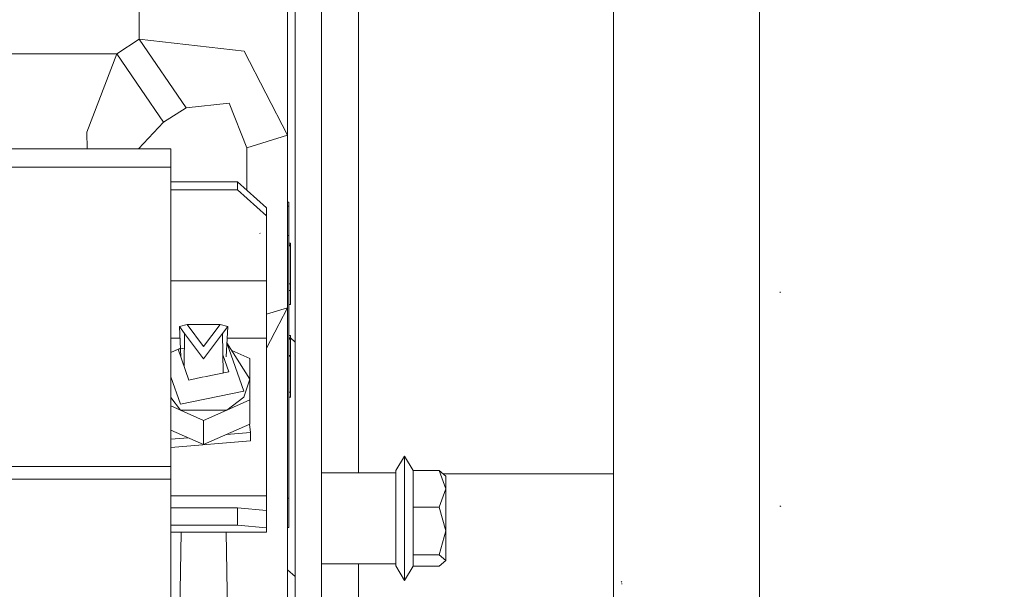
# Model space of a CAD drawing. Units: millimetres. Extents: x 717 to 8632, y -544 to 3643.
# Drawn here: x 2845 to 3014, y 993 to 1090 of the extents above; entities that cross this region are included whole.
import ezdxf

# ---------------------------------------------------------------- set-up
doc = ezdxf.new("R2010")
doc.units = ezdxf.units.MM
doc.layers.add('1', color=7, linetype='Continuous', true_color=0xffffff)
doc.styles.add('blockfont', font='simplex.shx')
doc.dimstyles.get("Standard").update_dxf_attribs({"dimtxt": 0.18, "dimasz": 0.18, "dimexe": 0.18, "dimexo": 0.0625, "dimgap": 0.09, "dimtad": 0, "dimtih": 1, "dimtoh": 1, "dimdec": 4, "dimzin": 0, "dimdsep": 46, "dimtxsty": 'Standard', "dimcen": 0.09, "dimadec": 0, "dimazin": 0, "dimtfac": 1, "dimtdec": 4, "dimtofl": 0, "dimtmove": 0, "dimatfit": 3, "dimfxl": 1, "dimtolj": 1, "dimtzin": 0, "dimarcsym": 0})

# ---------------------------------------------------------------- blocks, each defined once
blk = doc.blocks.new('_U3')
at = {"layer": '1', "color": 18, "lineweight": 35}
for p, q in [((3705, 1315), (3705, -5.765987)), ((1800, 164), (1800, -5.765987)), ((1800, -3.765987), (2699.020833, -3.765987)), ((3705, -3.765987), (2805.979167, -3.765987))]:
    blk.add_line(p, q, dxfattribs=at)
at = {"layer": '1', "color": 18, "lineweight": 13}
for p, q in [((2649.166667, -78.765987), (2624.166667, -78.765987)), ((2624.166667, -78.765987), (2624.166667, -172.515987)), ((2880.833333, -78.765987), (2855.833333, -78.765987)), ((2880.833333, -172.515987), (2880.833333, -78.765987)), ((2624.166667, -172.515987), (2649.166667, -172.515987)), ((2855.833333, -172.515987), (2880.833333, -172.515987))]:
    blk.add_line(p, q, dxfattribs=at)
at = {"layer": '1', "color": 18, "lineweight": 70}
for points in [[(1800, -3.765987), (1849.999951, 9.631473), (1850.000049, -17.163446)], [(3705, -3.765987), (3655.000049, -17.163446), (3654.999951, 9.631473)]]:
    blk.add_solid(points, dxfattribs=at)
at = {"layer": '1', "color": 18, "linetype": 'Continuous', "lineweight": 13, "char_height": 50, "attachment_point": 7, "line_spacing_factor": 0.903614, "style": 'blockfont'}
for s, insert in [('\\W1.1795;75', (2703.170833, -42.66182)), ('\\W1.1591;1905', (2648.691667, -164.53682))]:
    blk.add_mtext(s, dxfattribs=dict(at, insert=insert))
blk = doc.blocks.new('_U4')
at = {"layer": '1', "color": 18, "lineweight": 35}
for p, q in [((8394.900281, 1012.699971), (8394.900281, -505.765987)), ((976.750095, 985.471437), (976.750095, -505.765987)), ((976.750095, -503.765987), (4605.106438, -503.765987)), ((8394.900281, -503.765987), (4766.543938, -503.765987))]:
    blk.add_line(p, q, dxfattribs=at)
at = {"layer": '1', "color": 18, "lineweight": 70}
for points in [[(976.750095, -503.765987), (1026.750046, -490.368527), (1026.750144, -517.163446)], [(8394.900281, -503.765987), (8344.900331, -517.163446), (8344.900232, -490.368527)]]:
    blk.add_solid(points, dxfattribs=at)
at = {"layer": '1', "color": 18, "linetype": 'Continuous', "lineweight": 13, "insert": (4609.256438, -542.66182), "char_height": 50, "attachment_point": 7, "line_spacing_factor": 0.903614, "style": 'blockfont'}
blk.add_mtext('\\W1.1836;OAL', dxfattribs=at)

msp = doc.modelspace()

# ---------------------------------------------------------------- linework, layer by layer
at = {"layer": '1', "color": 18, "linetype": 'Continuous', "lineweight": 13}
for p, q in [((2902.966697, 1043.91912), (2902.966697, 1138.0545)), ((2865.406234, 1087.052117), (2865.406234, 1134.592832)), ((2892.116745, 1134.634505), (2892.116745, 1085.990677)), ((2896.616895, 1134.634505), (2896.616895, 1085.990677)), ((2890.806158, 1070.620189), (2890.806158, 1127.346764)), ((2946.624715, 1083.956609), (2946.624715, 1122.980008)), ((2971.624811, 1094.184953), (2971.624811, 1084.65576)), ((2865.406234, 1087.052117), (2861.535747, 1084.573517)), ((2883.366544, 1084.998141), (2865.406234, 1087.052117)), ((2873.417814, 1075.340519), (2865.406234, 1087.052117)), ((2892.116745, 1077.900658), (2892.116745, 1085.990677)), ((2896.616895, 1077.900658), (2896.616895, 1085.990677)), ((2861.535747, 1084.573517), (2742.276628, 1084.573517)), ((2861.535747, 1084.573517), (2856.436212, 1071.177969)), ((2865.72268, 1078.452917), (2861.535747, 1084.573517)), ((2890.806158, 1070.620189), (2883.366544, 1084.998141)), ((2971.624811, 1084.655739), (2971.624811, 1069.390459)), ((2946.624715, 1025.553952), (2946.624715, 1083.956609)), ((2869.547327, 1072.86192), (2865.723089, 1078.452319)), ((2892.116745, 1057.318753), (2892.116745, 1077.900658)), ((2896.616895, 1077.900658), (2896.616895, 1059.917341)), ((2880.771835, 1076.093326), (2873.417814, 1075.340519)), ((2883.817871, 1068.491826), (2880.771835, 1076.093326)), ((2873.417814, 1075.340519), (2869.547327, 1072.86192)), ((2869.547327, 1072.86192), (2865.29535, 1068.288694)), ((2856.455783, 1068.288694), (2856.436212, 1071.177969)), ((2883.817871, 1068.491826), (2890.806158, 1070.620189)), ((2890.806158, 1056.561961), (2890.806158, 1070.620189)), ((2971.624811, 1069.390443), (2971.624811, 1060.673247)), ((2826.939972, 1068.288694), (2864.437063, 1068.288694)), ((2864.438074, 1068.288694), (2870.816667, 1068.288694)), ((2870.816667, 1065.149198), (2870.816667, 1068.288694)), ((2883.817871, 1061.238165), (2883.817871, 1068.491826)), ((2826.939305, 1065.149198), (2864.437063, 1065.149198)), ((2864.437911, 1065.149198), (2870.816667, 1065.149198)), ((2870.816667, 1013.946901), (2870.816667, 1065.149198)), ((2882.21689, 1062.66726), (2870.816667, 1062.66726)), ((2882.21689, 1062.66726), (2882.21689, 1061.314712)), ((2887.216766, 1058.204184), (2882.21689, 1062.66726)), ((2882.21689, 1061.314712), (2870.816667, 1061.314712)), ((2887.216766, 1056.851754), (2882.21689, 1061.314712)), ((2971.624811, 1010.502825), (2971.624811, 1060.673247)), ((2890.806158, 1059.152136), (2891.006191, 1059.152136)), ((2891.006191, 1059.152136), (2891.006191, 1059.121976)), ((2891.006191, 1059.035907), (2891.006191, 1059.121976)), ((2891.006191, 1059.03102), (2891.006191, 1059.035907)), ((2891.006191, 1058.99025), (2891.006191, 1059.03102)), ((2891.006191, 1058.954964), (2891.006191, 1058.99025)), ((2891.006191, 1058.931361), (2891.006191, 1058.954964)), ((2891.006191, 1058.931361), (2891.006191, 1058.905373)), ((2891.006191, 1058.905373), (2891.006191, 1058.88475)), ((2891.006191, 1058.867584), (2891.006191, 1058.88475)), ((2891.006191, 1058.82741), (2891.006191, 1058.867584)), ((2891.006191, 1058.818708), (2891.006191, 1058.82741)), ((2891.006191, 1058.818708), (2891.006191, 1058.789978)), ((2896.616895, 1059.917325), (2896.616895, 1059.770104)), ((2896.616895, 1059.77009), (2896.616895, 1034.145152)), ((2887.216766, 1058.204184), (2887.216766, 1056.851754)), ((2890.806158, 1058.514486), (2891.006191, 1058.514486)), ((2891.006191, 1058.789978), (2891.006191, 1058.781157)), ((2891.006191, 1058.781157), (2891.006191, 1058.733354)), ((2891.006191, 1058.733354), (2891.006191, 1058.709035)), ((2891.006191, 1058.709035), (2891.006191, 1058.682452)), ((2891.006191, 1058.682452), (2891.006191, 1058.673868)), ((2891.006191, 1058.673868), (2891.006191, 1058.669458)), ((2891.006191, 1058.669458), (2891.006191, 1058.637152)), ((2891.006191, 1058.637152), (2891.006191, 1058.514486)), ((2891.006191, 1058.514486), (2891.006191, 1056.677469)), ((2892.116745, 1057.171469), (2892.116745, 1057.318685)), ((2892.116745, 1036.742842), (2892.116745, 1057.171409)), ((2887.216766, 1054.489286), (2887.216766, 1056.851754)), ((2890.806158, 1056.414637), (2890.806158, 1056.561878)), ((2890.806158, 1041.100154), (2890.806158, 1056.414591)), ((2891.006191, 1056.677389), (2891.006191, 1056.530151)), ((2891.006191, 1056.530103), (2891.006191, 1053.489933)), ((2886.086662, 1053.836713), (2886.034925, 1053.866635)), ((2887.216766, 1054.341852), (2887.216766, 1054.489161)), ((2887.216766, 1045.694003), (2887.216766, 1054.341842)), ((2890.806158, 1053.489933), (2891.006191, 1053.489933)), ((2891.006191, 1053.489933), (2891.006191, 1051.695833)), ((2891.006191, 1052.131901), (2891.306121, 1052.131901)), ((2891.306121, 1052.131901), (2891.306121, 1051.956902)), ((2891.006191, 1051.887045), (2891.306121, 1051.887045)), ((2891.006191, 1051.882158), (2891.306121, 1051.882158)), ((2891.006191, 1051.772366), (2891.306121, 1051.772366)), ((2891.006191, 1051.768432), (2891.306121, 1051.768432)), ((2891.006191, 1051.695833), (2891.306121, 1051.695833)), ((2891.006191, 1051.690827), (2891.306121, 1051.690827)), ((2891.006191, 1051.690827), (2891.006191, 1051.682363)), ((2891.006191, 1051.656614), (2891.006191, 1045.209418)), ((2891.292262, 1051.882158), (2891.306121, 1051.956902)), ((2891.306121, 1051.882158), (2891.306121, 1051.956902)), ((2891.306121, 1051.882158), (2891.306121, 1051.887045)), ((2891.306121, 1051.768432), (2891.306121, 1051.882158)), ((2891.306121, 1051.772366), (2891.306121, 1051.768432)), ((2891.306121, 1051.768432), (2891.306121, 1051.690827)), ((2891.306121, 1051.690827), (2891.306121, 1051.695833)), ((2891.306121, 1051.688562), (2891.306121, 1051.690827)), ((2891.306121, 1046.8464), (2891.306121, 1051.656614)), ((2881.905685, 1045.694003), (2870.816667, 1045.694003)), ((2886.087465, 1045.694003), (2881.905747, 1045.694003)), ((2887.216766, 1045.694003), (2886.087606, 1045.694003)), ((2887.216766, 1039.57133), (2887.216766, 1045.694003)), ((2891.306121, 1045.188079), (2891.306121, 1046.826611)), ((2891.006191, 1045.19392), (2891.006191, 1043.029557)), ((2891.006191, 1045.188079), (2891.306121, 1045.188079)), ((2891.006191, 1044.062624), (2891.306121, 1044.062624)), ((2891.306121, 1044.062624), (2891.306121, 1045.188079)), ((2891.306121, 1044.062624), (2891.306121, 1043.035994)), ((2902.966697, 1036.207743), (2902.966697, 1043.91903)), ((2975.135524, 1043.68187), (2975.117881, 1043.819318)), ((2891.006191, 1043.011794), (2891.006191, 1041.435132)), ((2891.306121, 1043.011794), (2891.306121, 1041.689883)), ((2890.806158, 1041.100154), (2887.216766, 1040.006964)), ((2890.806158, 1041.100154), (2889.368861, 1038.329044)), ((2890.806158, 1037.499372), (2890.806158, 1041.100154)), ((2891.006191, 1041.689883), (2891.306121, 1041.689883)), ((2891.006191, 1037.383904), (2891.006191, 1041.435132)), ((2887.216766, 1039.424037), (2887.216766, 1039.571309)), ((2887.216766, 1035.891066), (2887.216766, 1039.424023)), ((2873.591382, 1038.267622), (2872.29224, 1037.887345)), ((2872.29224, 1037.887345), (2873.163898, 1036.725292)), ((2872.29224, 1037.887345), (2872.543777, 1032.684946)), ((2873.591382, 1038.267622), (2876.416881, 1034.500847)), ((2879.242141, 1038.267622), (2873.591382, 1038.267622)), ((2879.242141, 1038.267622), (2876.416881, 1034.500847)), ((2879.242141, 1038.267622), (2880.541284, 1037.887345)), ((2880.541284, 1037.887345), (2879.669626, 1036.725292)), ((2880.541284, 1037.887345), (2880.290742, 1032.705215)), ((2889.310057, 1038.215671), (2887.216766, 1034.179804)), ((2889.368833, 1038.328991), (2889.310072, 1038.2157)), ((2890.806158, 1037.352101), (2890.806158, 1037.499272)), ((2890.806158, 985.622952), (2890.806158, 1037.352047)), ((2891.006191, 1037.236634), (2891.006191, 1037.383799)), ((2891.006191, 1035.796295), (2891.006191, 1037.236578)), ((2870.816667, 1035.891066), (2872.38876, 1035.891066)), ((2873.163898, 1036.725292), (2873.06852, 1031.177538)), ((2873.163898, 1036.725292), (2876.416881, 1032.388697)), ((2876.416881, 1032.388697), (2879.669626, 1036.725292)), ((2879.669626, 1036.725292), (2879.786087, 1029.951201)), ((2880.444769, 1035.891066), (2887.216766, 1035.891066)), ((2887.216766, 1035.891066), (2887.216766, 1008.899222)), ((2891.006191, 1036.338458), (2891.306121, 1036.338458)), ((2891.006191, 1035.952459), (2891.306121, 1035.952459)), ((2891.006191, 1035.94626), (2891.306121, 1035.94626)), ((2891.006191, 1035.83766), (2891.306121, 1035.83766)), ((2891.006191, 1035.624872), (2891.006191, 1035.796295)), ((2891.006191, 1035.739551), (2891.306121, 1035.739551)), ((2891.006191, 1035.624872), (2891.006191, 1030.249009)), ((2891.253644, 1035.94626), (2891.306121, 1036.14522)), ((2891.306121, 1036.14522), (2891.306121, 1036.338458)), ((2891.306121, 1036.14522), (2891.306121, 1035.94626)), ((2891.306121, 1035.94626), (2891.306121, 1035.952459)), ((2891.306121, 1035.94626), (2891.306121, 1035.83766)), ((2891.306121, 1035.933575), (2892.116745, 1035.226713)), ((2891.306121, 1035.739551), (2891.306121, 1035.83766)), ((2891.306121, 1035.739551), (2891.306121, 1034.428726)), ((2892.116745, 1036.59558), (2892.116745, 1036.742714)), ((2892.116745, 988.862822), (2892.116745, 1036.59551)), ((2902.966697, 1012.880931), (2902.966697, 1036.207693)), ((2870.816667, 1033.466189), (2872.45055, 1034.166942)), ((2870.816667, 1033.459691), (2872.086723, 1033.997903)), ((2873.120674, 1034.21114), (2872.086723, 1033.997903)), ((2872.086723, 1033.997903), (2873.916824, 1028.740654)), ((2872.45055, 1034.166942), (2872.471668, 1034.176327)), ((2872.471992, 1034.169617), (2872.45055, 1034.166942)), ((2880.40605, 1035.09021), (2883.286436, 1026.815901)), ((2880.407387, 1035.117862), (2884.349306, 1028.879295)), ((2881.252337, 1033.780625), (2884.349306, 1032.404433)), ((2891.306121, 1034.364114), (2891.306121, 1032.948504)), ((2896.616895, 1034.145122), (2896.616895, 1033.99792)), ((2896.616895, 1033.997798), (2896.616895, 988.862822)), ((2879.732593, 1033.062755), (2880.746801, 1030.14935)), ((2884.349306, 1032.404433), (2884.349306, 1028.879295)), ((2891.006191, 1032.948504), (2891.306121, 1032.948504)), ((2891.006191, 1032.826433), (2891.306121, 1032.826433)), ((2891.306121, 1032.948504), (2891.306121, 1032.826433)), ((2891.306121, 1032.826433), (2891.306121, 1029.894243)), ((2880.746801, 1030.14935), (2876.593513, 1029.292727)), ((2891.006191, 1030.231605), (2891.006191, 1027.009735)), ((2870.816667, 1029.27464), (2872.45055, 1024.581085)), ((2876.416881, 1029.256296), (2873.916824, 1028.740654)), ((2884.349306, 1028.879295), (2883.286436, 1025.826345)), ((2884.349306, 1028.879295), (2884.349306, 1025.354157)), ((2891.306121, 1029.894243), (2891.306121, 1027.281533)), ((2883.286436, 1026.815901), (2872.45055, 1024.581085)), ((2891.006191, 1026.987086), (2891.006191, 1008.490453)), ((2891.306121, 1027.274976), (2891.306121, 1026.652465)), ((2870.816667, 1025.76976), (2872.45055, 1023.591528)), ((2883.286436, 1025.826345), (2880.382974, 1023.591528)), ((2884.349306, 1025.354157), (2880.382974, 1023.591528)), ((2884.349306, 1021.204601), (2884.349306, 1025.354157)), ((2891.006191, 1026.652465), (2891.306121, 1026.652465)), ((2891.006191, 1025.79988), (2891.306121, 1025.79988)), ((2891.2998, 1025.79988), (2891.306121, 1025.741587)), ((2891.306121, 1026.652465), (2891.306121, 1026.234637)), ((2891.306121, 1025.79988), (2891.306121, 1026.234637)), ((2891.306121, 1025.741587), (2891.306121, 1025.79988)), ((2946.624715, 956.663231), (2946.624715, 1025.553952)), ((2870.816667, 1024.317622), (2872.45055, 1023.591528)), ((2872.45055, 1023.591528), (2880.382974, 1023.591528)), ((2872.45055, 1023.591528), (2876.416881, 1021.829019)), ((2880.382974, 1023.591528), (2876.416881, 1021.829019)), ((2876.416881, 1017.679463), (2876.416881, 1021.829019)), ((2876.416881, 1017.679463), (2870.816667, 1020.168101)), ((2876.416881, 1017.679463), (2884.349306, 1021.204601)), ((2884.266049, 1021.167602), (2884.467323, 1019.769321)), ((2873.767671, 1018.856726), (2870.816667, 1018.605029)), ((2884.467323, 1019.769321), (2880.324439, 1019.415966)), ((2884.467323, 1019.769321), (2884.467323, 1018.326173)), ((2884.467323, 1018.326173), (2870.816667, 1017.161881)), ((2909.316738, 1013.225088), (2910.816867, 1015.730152)), ((2910.816867, 1015.730152), (2912.325819, 1013.230691)), ((2910.816867, 1011.651764), (2910.816867, 1015.730152)), ((2870.816667, 1013.946901), (2822.590395, 1013.946901)), ((2870.816667, 1011.7972), (2870.816667, 1013.946901)), ((2870.816667, 1011.7972), (2732.816894, 1011.7972)), ((2870.816667, 991.474459), (2870.816667, 1011.7972)), ((2896.616895, 1012.880931), (2909.316738, 1012.880931)), ((2909.316738, 1013.225088), (2909.316738, 1012.670288)), ((2909.316738, 1012.880931), (2909.316738, 1012.670288)), ((2909.316738, 1012.670288), (2909.316738, 1003.666292)), ((2910.816867, 1011.651764), (2910.816867, 1007.573376)), ((2912.325819, 1013.230691), (2916.77304, 1013.230691)), ((2912.325819, 1006.986151), (2912.325819, 1013.230691)), ((2916.77304, 1013.230691), (2917.916734, 1012.271772)), ((2917.916734, 1010.108481), (2916.77304, 1013.230691)), ((2946.624715, 1012.699971), (2917.406025, 1012.699971)), ((2917.916734, 1010.108481), (2917.916734, 1012.271772)), ((2916.77304, 1006.986151), (2917.916734, 1010.108481)), ((2917.916734, 1002.904902), (2917.916734, 1010.108481)), ((2971.624811, 1010.502825), (2971.624811, 956.663231)), ((2870.816667, 1008.899222), (2887.216766, 1008.899222)), ((2887.216766, 1008.899222), (2887.216766, 1006.406198)), ((2890.806158, 1008.490453), (2891.006191, 1008.490453)), ((2891.006191, 1008.490453), (2891.006191, 1004.962216)), ((2870.816667, 1006.858955), (2882.21689, 1006.858955)), ((2882.21689, 1006.858955), (2882.21689, 1003.871332)), ((2887.216766, 1006.406198), (2882.21689, 1006.858955)), ((2910.816867, 996.911536), (2910.816867, 1007.573376)), ((2912.325819, 1006.986151), (2916.77304, 1006.986151)), ((2912.325819, 998.823712), (2912.325819, 1006.986151)), ((2917.916734, 1002.904902), (2916.77304, 1006.986151)), ((2975.254972, 1007.063756), (2975.113113, 1007.210264)), ((2887.216766, 1006.406198), (2887.216766, 1003.418575)), ((2891.006191, 1004.962216), (2891.006191, 1003.515134)), ((2870.816667, 1003.871332), (2882.21689, 1003.871332)), ((2887.216766, 1003.418575), (2882.21689, 1003.871332)), ((2887.216766, 1002.694021), (2887.216766, 1003.418575)), ((2890.806158, 1003.515134), (2891.006191, 1003.515134)), ((2909.316738, 1003.666292), (2909.316738, 996.911536)), ((2887.216766, 1002.694021), (2870.816667, 1002.694021)), ((2872.578827, 1002.694021), (2872.348306, 989.285489)), ((2880.254696, 1002.694021), (2880.586763, 983.378992)), ((2916.77304, 998.823712), (2917.916734, 1002.904902)), ((2917.916734, 997.864793), (2917.916734, 1002.904902)), ((2912.325819, 998.823712), (2916.77304, 998.823712)), ((2912.325819, 996.905873), (2912.325819, 998.823712)), ((2917.916734, 997.864793), (2916.77304, 998.823712)), ((2896.616895, 997.255633), (2909.316738, 997.255633)), ((2902.966697, 980.157326), (2902.966697, 997.255633)), ((2909.316738, 996.911536), (2910.816867, 994.406412)), ((2910.816867, 994.406412), (2910.816867, 996.911536)), ((2910.816867, 994.406412), (2912.325819, 996.905873)), ((2912.325819, 996.905873), (2916.77304, 996.905873)), ((2916.77304, 996.905873), (2917.916734, 997.864793)), ((2890.806158, 996.272588), (2892.116745, 995.129714)), ((2948.040683, 994.146715), (2947.91599, 994.233856)), ((2948.088129, 993.841598), (2947.975357, 993.85197))]:
    msp.add_line(p, q, dxfattribs=at)

# ---------------------------------------------------------------- dimensions: what is measured, and where the dimension line sits
for base, p1, p2, text, override, picture, middle in [((3705, -3.765987), (1800, 164), (3705, 1315), '<>\\P[\\C18;\\H50.00;\\Fsimplex.shx;1905\\Fsimplex.shx;\\H50.00;\\C18; ]', {"dimtxt": 50, "dimasz": 50, "dimexe": 2, "dimexo": 0, "dimgap": 1.5, "dimtih": 1, "dimtoh": 1, "dimdec": 1, "dimlfac": 0.03937, "dimzin": 8, "dimdsep": 44, "dimlunit": 2, "dimtxsty": 'blockfont', "dimsah": 1, "dimse1": 0, "dimse2": 0, "dimsd1": 0, "dimsd2": 0, "dimclrd": 18, "dimclre": 18, "dimclrt": 18, "dimtol": 0, "dimtm": -0.1, "dimtfac": 1, "dimtdec": 2, "dimtofl": 1, "dimtmove": 0, "dimtzin": 8, "dimlwd": 35, "dimlwe": 35}, '_U3', (2752.5, -3.765987)), ((976.750095, -503.765987), (8394.900281, 1120.649996), (976.750095, 985.471437), '\\C18;OAL', {"dimtxt": 50, "dimasz": 50, "dimexe": 2, "dimexo": 0, "dimgap": 1.5, "dimtih": 1, "dimtoh": 1, "dimdec": 1, "dimlfac": 0.03937, "dimzin": 8, "dimdsep": 44, "dimlunit": 2, "dimpost": '', "dimtxsty": 'blockfont', "dimsah": 1, "dimse1": 0, "dimse2": 0, "dimsd1": 0, "dimsd2": 0, "dimclrd": 18, "dimclre": 18, "dimclrt": 18, "dimtol": 0, "dimtm": -0.1, "dimtfac": 1, "dimtdec": 2, "dimtofl": 1, "dimtmove": 0, "dimtzin": 8, "dimlwd": 35, "dimlwe": 35}, '_U4', (4685.825188, -503.765987))]:
    dim = msp.add_linear_dim(base=base, p1=p1, p2=p2, text=text, dimstyle='Standard', override=override, dxfattribs=at)
    dim.commit()
    dim.dimension.update_dxf_attribs({"geometry": picture, "text_midpoint": middle, "dimtype": 160})

doc.saveas('drawing.dxf')
